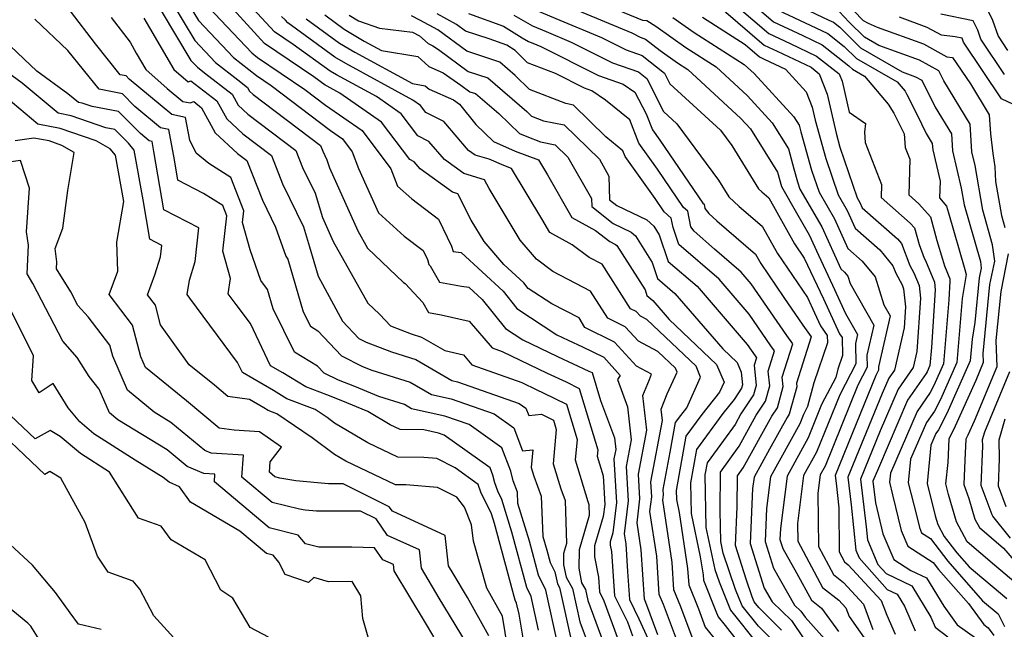
# Model space of a CAD drawing. Extents: x 2114230 to 2117973, y 2871231 to 2878539.
# Drawn here: x 2115519 to 2115688, y 2873678 to 2873783 of the extents above; entities that cross this region are included whole.
import ezdxf

# ---------------------------------------------------------------- set-up
doc = ezdxf.new("R2010")
doc.units = 0

msp = doc.modelspace()

# ---------------------------------------------------------------- linework, layer by layer
at = {"layer": 'Unknown_Line_Type', "color": 0}
for points in [[(2115546.87, 2873787.14, 3024), (2115549.71, 2873782.41, 3024), (2115555.75, 2873776.02, 3024), (2115559.66, 2873772.94, 3024), (2115562.19, 2873771.23, 3024), (2115572.37, 2873763.52, 3024), (2115574.47, 2873762.05, 3024), (2115576.13, 2873759.84, 3024), (2115577.23, 2873756.98, 3024), (2115580.65, 2873749.36, 3024), (2115585.04, 2873745.33, 3024), (2115588.3, 2873742.84, 3024), (2115589.04, 2873741.32, 3024), (2115589.3, 2873740.44, 3024), (2115589.54, 2873740.25, 3024), (2115591.12, 2873737.4, 3024), (2115594.9, 2873736.72, 3024), (2115596.16, 2873736.57, 3024), (2115598.46, 2873734.44, 3024), (2115602.48, 2873729.43, 3024), (2115605.43, 2873727.5, 3024), (2115611.43, 2873724.62, 3024), (2115616.8, 2873722.15, 3024), (2115617.37, 2873721.87, 3024), (2115618.81, 2873717.08, 3024), (2115621.19, 2873710.65, 3024), (2115621.41, 2873708.67, 3024), (2115621.11, 2873707.07, 3024), (2115621.55, 2873699.52, 3024), (2115620.92, 2873694.31, 3024), (2115620.46, 2873692.76, 3024), (2115620.45, 2873692.19, 3024), (2115620.66, 2873691.11, 3024), (2115621.21, 2873683.52, 3024), (2115623.41, 2873679.01, 3024), (2115624.28, 2873676.64, 3024)], [(2115632.35, 2873674.66, 3030), (2115629.6, 2873681.98, 3030), (2115628.89, 2873683.73, 3030), (2115628.45, 2873690.32, 3030), (2115627.29, 2873697.99, 3030), (2115627.59, 2873700.52, 3030), (2115627.44, 2873703.12, 3030), (2115629.43, 2873713.62, 3030), (2115629.21, 2873715.59, 3030), (2115630.26, 2873718.22, 3030), (2115631.96, 2873721.97, 3030), (2115631.67, 2873722.64, 3030), (2115628.65, 2873725.5, 3030), (2115625.32, 2873727.26, 3030), (2115623.06, 2873729.74, 3030), (2115620.03, 2873731.25, 3030), (2115617.08, 2873735.9, 3030), (2115610.62, 2873739.23, 3030), (2115607.78, 2873741.35, 3030), (2115604.99, 2873744.62, 3030), (2115599.64, 2873753.51, 3030), (2115598.87, 2873755.01, 3030), (2115595.29, 2873756.09, 3030), (2115591.96, 2873758.49, 3030), (2115589.31, 2873761.59, 3030), (2115587.38, 2873762.56, 3030), (2115584.53, 2873766.36, 3030), (2115580.27, 2873769.32, 3030), (2115573.43, 2873773.04, 3030), (2115572.31, 2873773.71, 3030), (2115566, 2873778.29, 3030), (2115562.78, 2873780.47, 3030), (2115556.94, 2873786.82, 3030)], [(2115639.87, 2873786.95, 3060), (2115647.75, 2873780.19, 3060), (2115651.37, 2873778.47, 3060), (2115655.93, 2873776.3, 3060), (2115659.82, 2873773.24, 3060), (2115660.31, 2873771.96, 3060), (2115661.53, 2873766.66, 3060), (2115664.33, 2873764.7, 3060), (2115664.15, 2873763.2, 3060), (2115664.25, 2873761.44, 3060), (2115667.09, 2873754.19, 3060), (2115667.03, 2873751.96, 3060), (2115672.03, 2873747.58, 3060), (2115672.74, 2873746.77, 3060), (2115673.53, 2873743.89, 3060), (2115674.42, 2873741.57, 3060), (2115674.63, 2873741.16, 3060), (2115676.17, 2873737.43, 3060), (2115676.31, 2873736.12, 3060), (2115675.67, 2873726.21, 3060), (2115675.41, 2873723.09, 3060), (2115674.95, 2873722.03, 3060), (2115674.77, 2873721.7, 3060), (2115671.57, 2873717.12, 3060), (2115666.55, 2873705.47, 3060), (2115665.62, 2873703.2, 3060), (2115666.06, 2873699.51, 3060), (2115667.34, 2873694.18, 3060), (2115669.2, 2873689.76, 3060), (2115672.14, 2873687.88, 3060), (2115674.8, 2873686.61, 3060), (2115677.78, 2873681.73, 3060), (2115680.11, 2873678.52, 3060), (2115683.26, 2873676.3, 3060)], [(2115642.38, 2873787.5, 3062), (2115648.55, 2873782.2, 3062), (2115653.59, 2873779.81, 3062), (2115656.9, 2873778.24, 3062), (2115661.46, 2873774.64, 3062), (2115662.08, 2873774.02, 3062), (2115664.16, 2873772.83, 3062), (2115668.24, 2873768.03, 3062), (2115669.2, 2873766.48, 3062), (2115670.99, 2873762.91, 3062), (2115671.13, 2873760.6, 3062), (2115671.94, 2873758.55, 3062), (2115671.77, 2873752.44, 3062), (2115673.52, 2873750.91, 3062), (2115675.5, 2873748.64, 3062), (2115676.62, 2873744.57, 3062), (2115677.54, 2873741.36, 3062), (2115677.89, 2873740.23, 3062), (2115678.81, 2873738.01, 3062), (2115678.85, 2873737.59, 3062), (2115678.65, 2873734.4, 3062), (2115677.72, 2873723.36, 3062), (2115676.08, 2873719.63, 3062), (2115675.47, 2873718.47, 3062), (2115673.19, 2873715.21, 3062), (2115668.61, 2873704.58, 3062), (2115668.45, 2873703.01, 3062), (2115668.99, 2873700.88, 3062), (2115670.47, 2873694.72, 3062), (2115671.59, 2873692.05, 3062), (2115675.98, 2873689.23, 3062), (2115676.9, 2873688.02, 3062), (2115682.01, 2873682.19, 3062), (2115684.65, 2873678.55, 3062), (2115685.4, 2873678.02, 3062), (2115686.37, 2873676.7, 3062)], [(2115545.09, 2873785.6, 3022), (2115549.06, 2873778.99, 3022), (2115552.64, 2873775.2, 3022), (2115556.44, 2873772.2, 3022), (2115558.13, 2873770.9, 3022), (2115558.49, 2873770.24, 3022), (2115559.08, 2873769.69, 3022), (2115570.69, 2873760.91, 3022), (2115571.07, 2873759.94, 3022), (2115571.79, 2873758.47, 3022), (2115572.2, 2873757.09, 3022), (2115577.07, 2873746.27, 3022), (2115578.75, 2873743.27, 3022), (2115584.91, 2873737.39, 3022), (2115585.21, 2873737.2, 3022), (2115588.28, 2873733.93, 3022), (2115589.26, 2873732.18, 3022), (2115591.41, 2873731.79, 3022), (2115596.25, 2873730.71, 3022), (2115600.15, 2873726.12, 3022), (2115601.87, 2873725.51, 3022), (2115609.64, 2873721.77, 3022), (2115612.87, 2873720.29, 3022), (2115615.15, 2873719.15, 3022), (2115618.33, 2873708.59, 3022), (2115618.23, 2873707.49, 3022), (2115619.24, 2873704.15, 3022), (2115619.53, 2873699.19, 3022), (2115619.28, 2873697.13, 3022), (2115617.79, 2873692.09, 3022), (2115617.75, 2873690.23, 3022), (2115618.43, 2873686.72, 3022), (2115618.62, 2873684.17, 3022), (2115619.36, 2873682.66, 3022), (2115621.81, 2873675.94, 3022)], [(2115550.36, 2873785.84, 3026), (2115558.86, 2873776.84, 3026), (2115559.87, 2873776.04, 3026), (2115567.97, 2873770.57, 3026), (2115571.56, 2873767.85, 3026), (2115577.83, 2873763.49, 3026), (2115582.78, 2873756.9, 3026), (2115583.92, 2873753.91, 3026), (2115586.35, 2873751.75, 3026), (2115590.94, 2873748.24, 3026), (2115593.2, 2873743.62, 3026), (2115593.48, 2873742.69, 3026), (2115594.84, 2873742.52, 3026), (2115602.04, 2873735.86, 3026), (2115604.43, 2873732.88, 3026), (2115611.31, 2873728.39, 3026), (2115613.21, 2873727.47, 3026), (2115615.7, 2873726.33, 3026), (2115619.34, 2873724.52, 3026), (2115622.19, 2873721.4, 3026), (2115621.71, 2873720.69, 3026), (2115623.45, 2873715.97, 3026), (2115624.08, 2873710.32, 3026), (2115623.22, 2873705.75, 3026), (2115623.56, 2873699.85, 3026), (2115622.88, 2873694.13, 3026), (2115623.13, 2873692.46, 3026), (2115623.45, 2873687.67, 3026), (2115623.8, 2873682.87, 3026), (2115625.41, 2873679.57, 3026), (2115626.97, 2873676.07, 3026)], [(2115628.67, 2873676.81, 3028), (2115626.59, 2873682.36, 3028), (2115626.36, 2873682.91, 3028), (2115625.79, 2873691.39, 3028), (2115625.08, 2873696.06, 3028), (2115625.58, 2873700.18, 3028), (2115625.33, 2873704.44, 3028), (2115626.76, 2873711.97, 3028), (2115626.09, 2873717.92, 3028), (2115627.2, 2873720.7, 3028), (2115627.56, 2873721.61, 3028), (2115625, 2873722.97, 3028), (2115621.2, 2873727.13, 3028), (2115616.13, 2873729.65, 3028), (2115615.1, 2873731.27, 3028), (2115610.42, 2873733.69, 3028), (2115606.37, 2873736.33, 3028), (2115605.62, 2873737.28, 3028), (2115602.16, 2873740.48, 3028), (2115598.79, 2873744.44, 3028), (2115596.59, 2873748.1, 3028), (2115594.26, 2873752.62, 3028), (2115593.35, 2873752.9, 3028), (2115587.8, 2873756.9, 3028), (2115586.76, 2873758.12, 3028), (2115586, 2873758.51, 3028), (2115581.18, 2873764.92, 3028), (2115573.98, 2873769.93, 3028), (2115571.84, 2873771.1, 3028), (2115571.49, 2873771.3, 3028), (2115569.52, 2873772.74, 3028), (2115561.06, 2873778.44, 3028), (2115555.08, 2873784.96, 3028)], [(2115616.39, 2873786.45, 3052), (2115626.01, 2873782.46, 3052), (2115626.73, 2873782.43, 3052), (2115628.29, 2873781.42, 3052), (2115633.47, 2873777.75, 3052), (2115638.66, 2873774.43, 3052), (2115644.06, 2873769.43, 3052), (2115648.29, 2873764.83, 3052), (2115651.09, 2873760.35, 3052), (2115652.02, 2873756.93, 3052), (2115652.64, 2873754.7, 3052), (2115653.07, 2873753.43, 3052), (2115656.85, 2873746.95, 3052), (2115660.09, 2873739.7, 3052), (2115660.72, 2873739.14, 3052), (2115661.3, 2873738.44, 3052), (2115661.69, 2873737.19, 3052), (2115665.78, 2873730.05, 3052), (2115664.59, 2873724.88, 3052), (2115664.62, 2873722.83, 3052), (2115663.01, 2873719.72, 3052), (2115657.38, 2873705.8, 3052), (2115656.53, 2873704.28, 3052), (2115656.14, 2873701.17, 3052), (2115656.25, 2873691.98, 3052), (2115658.85, 2873687.14, 3052), (2115660.55, 2873685.79, 3052), (2115663.99, 2873682.07, 3052), (2115665.62, 2873677.71, 3052)], [(2115650.16, 2873786.23, 3066), (2115658.05, 2873782.48, 3066), (2115658.84, 2873782.11, 3066), (2115659.92, 2873781.25, 3066), (2115663.47, 2873777.69, 3066), (2115670.64, 2873773.58, 3066), (2115672.93, 2873772.75, 3066), (2115674.03, 2873772.14, 3066), (2115676.28, 2873767.5, 3066), (2115679.09, 2873762.91, 3066), (2115679.26, 2873759.99, 3066), (2115680.8, 2873753.6, 3066), (2115681.29, 2873750.7, 3066), (2115684.07, 2873740.95, 3066), (2115684.22, 2873739.81, 3066), (2115683.89, 2873738.19, 3066), (2115683.14, 2873730.5, 3066), (2115682.65, 2873727.61, 3066), (2115682.33, 2873723.9, 3066), (2115678.34, 2873714.84, 3066), (2115676.86, 2873712.01, 3066), (2115676.43, 2873711.4, 3066), (2115675.58, 2873709.41, 3066), (2115674.91, 2873702.83, 3066), (2115676.32, 2873697.26, 3066), (2115676.76, 2873695.75, 3066), (2115677.87, 2873693.71, 3066), (2115680.03, 2873690.87, 3066), (2115682.13, 2873688.47, 3066), (2115688.65, 2873683.03, 3066)], [(2115660.78, 2873785.69, 3070), (2115663.92, 2873782.42, 3070), (2115664.77, 2873781.94, 3070), (2115666.33, 2873781.29, 3070), (2115674.28, 2873778.4, 3070), (2115678.32, 2873776.19, 3070), (2115679.31, 2873776.07, 3070), (2115682.37, 2873771.52, 3070), (2115685.61, 2873766.21, 3070), (2115685.8, 2873762.91, 3070), (2115686.22, 2873759.52, 3070), (2115686.58, 2873757.28, 3070), (2115686.69, 2873754.75, 3070), (2115687.69, 2873748.88, 3070), (2115688.28, 2873746.8, 3070)], [(2115684.76, 2873785.33, 3076), (2115686.15, 2873782.44, 3076), (2115687.11, 2873779.73, 3076), (2115688.75, 2873777.26, 3076)], [(2115611.52, 2873674.82, 3014), (2115609.41, 2873684.48, 3014), (2115608.15, 2873687.06, 3014), (2115606.58, 2873692.88, 3014), (2115604.59, 2873699.35, 3014), (2115604.53, 2873701.3, 3014), (2115603.8, 2873703.24, 3014), (2115603.4, 2873704.91, 3014), (2115601.86, 2873708.93, 3014), (2115596.22, 2873712.94, 3014), (2115592.04, 2873714.4, 3014), (2115586.31, 2873715.67, 3014), (2115585.09, 2873716.38, 3014), (2115580.71, 2873717.76, 3014), (2115576.55, 2873719.5, 3014), (2115573.75, 2873720.55, 3014), (2115571.32, 2873721.8, 3014), (2115570.17, 2873723.01, 3014), (2115566.23, 2873725.37, 3014), (2115562.54, 2873732.86, 3014), (2115561.57, 2873736.17, 3014), (2115560.41, 2873737.7, 3014), (2115558.56, 2873743, 3014), (2115557.26, 2873747.67, 3014), (2115557.49, 2873749.67, 3014), (2115555.28, 2873755.42, 3014), (2115551.46, 2873757.82, 3014), (2115549.31, 2873759.6, 3014), (2115548.21, 2873761.85, 3014), (2115547.49, 2873765.74, 3014), (2115545.1, 2873766.23, 3014), (2115537.82, 2873772.34, 3014), (2115537.27, 2873772.9, 3014), (2115536.24, 2873773.09, 3014), (2115531.98, 2873778.42, 3014), (2115527.72, 2873784.03, 3014)], [(2115543.31, 2873784.07, 3020), (2115548.41, 2873775.56, 3020), (2115549.53, 2873774.37, 3020), (2115550.72, 2873773.44, 3020), (2115555.5, 2873769.73, 3020), (2115556.53, 2873767.86, 3020), (2115558.2, 2873766.31, 3020), (2115566.46, 2873760.05, 3020), (2115567.6, 2873757.13, 3020), (2115569.78, 2873752.7, 3020), (2115571.02, 2873748.54, 3020), (2115572.88, 2873744.39, 3020), (2115578.82, 2873733.81, 3020), (2115580.8, 2873731.91, 3020), (2115580.9, 2873731.85, 3020), (2115582.73, 2873729.9, 3020), (2115586.26, 2873728.52, 3020), (2115588.04, 2873727.96, 3020), (2115592.04, 2873725.65, 3020), (2115595.24, 2873724.93, 3020), (2115596.69, 2873723.23, 3020), (2115605.25, 2873720.17, 3020), (2115607.86, 2873718.92, 3020), (2115608.94, 2873718.42, 3020), (2115612.93, 2873716.44, 3020), (2115614.77, 2873710.35, 3020), (2115614.44, 2873706.85, 3020), (2115616.61, 2873699.72, 3020), (2115616.8, 2873699.21, 3020), (2115616.87, 2873697.31, 3020), (2115615.12, 2873691.42, 3020), (2115615.05, 2873688.27, 3020), (2115615.55, 2873685.72, 3020), (2115616.21, 2873684.58, 3020), (2115616.63, 2873682.68, 3020), (2115619.35, 2873675.23, 3020)], [(2115571.4, 2873783.36, 3036), (2115574.77, 2873780.91, 3036), (2115578.18, 2873778.88, 3036), (2115581.18, 2873777.26, 3036), (2115587.39, 2873776.21, 3036), (2115589.27, 2873774.51, 3036), (2115591.75, 2873773.42, 3036), (2115594.81, 2873771.28, 3036), (2115596.33, 2873770.17, 3036), (2115597.31, 2873769.85, 3036), (2115601.31, 2873766.42, 3036), (2115604.89, 2873762.99, 3036), (2115606.13, 2873762.44, 3036), (2115608.48, 2873761.56, 3036), (2115610.98, 2873761.06, 3036), (2115613.19, 2873758.89, 3036), (2115617.24, 2873751.78, 3036), (2115617.28, 2873750.41, 3036), (2115620.98, 2873747.5, 3036), (2115624.06, 2873746.03, 3036), (2115624.8, 2873745.37, 3036), (2115627.67, 2873740.83, 3036), (2115628.59, 2873738.05, 3036), (2115631.58, 2873735.48, 3036), (2115639.8, 2873725.94, 3036), (2115642.27, 2873723.61, 3036), (2115642.98, 2873721.95, 3036), (2115643.2, 2873719.75, 3036), (2115643.05, 2873719.21, 3036), (2115641.77, 2873717.25, 3036), (2115639.81, 2873714.82, 3036), (2115635.29, 2873708.65, 3036), (2115634.27, 2873702.94, 3036), (2115634.39, 2873697.64, 3036), (2115635.95, 2873690.23, 3036), (2115636.42, 2873687.1, 3036), (2115636.49, 2873686.19, 3036), (2115638.63, 2873680.87, 3036), (2115639.01, 2873679.86, 3036), (2115640.23, 2873678.37, 3036), (2115644.93, 2873672.37, 3036)], [(2115575.59, 2873783.32, 3038), (2115577.22, 2873782.35, 3038), (2115580.81, 2873781.08, 3038), (2115586.51, 2873780.41, 3038), (2115587.71, 2873779.77, 3038), (2115589.19, 2873778.43, 3038), (2115589.98, 2873778.08, 3038), (2115590.96, 2873777.4, 3038), (2115596.08, 2873773.65, 3038), (2115599.41, 2873772.55, 3038), (2115606.13, 2873766.79, 3038), (2115606.94, 2873765.98, 3038), (2115609.02, 2873765.17, 3038), (2115612.56, 2873764.46, 3038), (2115618.6, 2873758.55, 3038), (2115620.23, 2873755.67, 3038), (2115620.35, 2873751.56, 3038), (2115621.59, 2873750.59, 3038), (2115626.73, 2873748.14, 3038), (2115627.98, 2873747.03, 3038), (2115628.89, 2873745.58, 3038), (2115630.42, 2873740.98, 3038), (2115635.38, 2873736.71, 3038), (2115644.01, 2873726.7, 3038), (2115645.36, 2873724.74, 3038), (2115645.58, 2873724.42, 3038), (2115645.18, 2873723.16, 3038), (2115645.53, 2873719.67, 3038), (2115645.1, 2873718.08, 3038), (2115642.92, 2873714.78, 3038), (2115641.92, 2873712.97, 3038), (2115639.92, 2873710.19, 3038), (2115637.1, 2873706.34, 3038), (2115636.73, 2873704.28, 3038), (2115636.92, 2873695.25, 3038), (2115638.45, 2873688.04, 3038), (2115639.18, 2873685.9, 3038), (2115641.13, 2873681.06, 3038), (2115645.91, 2873675.07, 3038)], [(2115648.26, 2873676.01, 3040), (2115645.95, 2873678.28, 3040), (2115643.16, 2873681.78, 3040), (2115642.02, 2873684.6, 3040), (2115639.89, 2873690.85, 3040), (2115639.46, 2873692.85, 3040), (2115639.35, 2873698.09, 3040), (2115639.39, 2873704.76, 3040), (2115642.61, 2873709.24, 3040), (2115645.57, 2873714.57, 3040), (2115647.14, 2873716.96, 3040), (2115647.87, 2873719.59, 3040), (2115647.61, 2873722.13, 3040), (2115648.72, 2873725.62, 3040), (2115648.09, 2873726.5, 3040), (2115644.35, 2873731.93, 3040), (2115639.17, 2873737.94, 3040), (2115632.25, 2873743.9, 3040), (2115631.28, 2873746.83, 3040), (2115630.96, 2873748.45, 3040), (2115629.75, 2873749.53, 3040), (2115628.19, 2873751.8, 3040), (2115623.02, 2873759.05, 3040), (2115622.65, 2873760.02, 3040), (2115619.72, 2873762.4, 3040), (2115614.14, 2873767.86, 3040), (2115612.83, 2873768.12, 3040), (2115606.59, 2873770.57, 3040), (2115604.15, 2873772.98, 3040), (2115601.51, 2873775.25, 3040), (2115595.83, 2873777.12, 3040), (2115590.84, 2873780.78, 3040), (2115587.73, 2873782.47, 3040), (2115586.32, 2873783.23, 3040)], [(2115649.92, 2873677.62, 3042), (2115645.98, 2873681.49, 3042), (2115645.18, 2873682.49, 3042), (2115644.85, 2873683.3, 3042), (2115643.8, 2873686.39, 3042), (2115642, 2873692.14, 3042), (2115642.28, 2873698.8, 3042), (2115642.31, 2873704.12, 3042), (2115643.31, 2873705.51, 3042), (2115648.22, 2873714.36, 3042), (2115649.19, 2873715.83, 3042), (2115650.2, 2873719.5, 3042), (2115650.04, 2873721.09, 3042), (2115651.85, 2873726.81, 3042), (2115650.83, 2873728.26, 3042), (2115644.7, 2873737.16, 3042), (2115642.97, 2873739.17, 3042), (2115638.37, 2873743.12, 3042), (2115634.89, 2873746.18, 3042), (2115634.31, 2873746.92, 3042), (2115633.78, 2873749.64, 3042), (2115633.08, 2873750.27, 3042), (2115628.58, 2873756.83, 3042), (2115625.37, 2873761.33, 3042), (2115623.83, 2873765.34, 3042), (2115619.67, 2873768.72, 3042), (2115617.3, 2873770.32, 3042), (2115616.05, 2873770.76, 3042), (2115611.07, 2873773.27, 3042), (2115606.24, 2873775.16, 3042), (2115604.15, 2873777.23, 3042), (2115602.68, 2873778.16, 3042), (2115599.65, 2873779.26, 3042), (2115595.58, 2873780.6, 3042), (2115594.02, 2873781.74, 3042), (2115590.71, 2873783.55, 3042)], [(2115596.12, 2873783.64, 3044), (2115602.15, 2873781.46, 3044), (2115605.36, 2873779.42, 3044), (2115606.4, 2873778.82, 3044), (2115607.17, 2873778.5, 3044), (2115608.56, 2873777.93, 3044), (2115618.45, 2873772.96, 3044), (2115622.7, 2873771.47, 3044), (2115624.7, 2873770.11, 3044), (2115626.66, 2873766.38, 3044), (2115627.72, 2873763.61, 3044), (2115628.97, 2873761.86, 3044), (2115636.4, 2873751.02, 3044), (2115636.6, 2873750.84, 3044), (2115636.75, 2873750.08, 3044), (2115637.43, 2873749.21, 3044), (2115638.8, 2873747.97, 3044), (2115645.44, 2873742.21, 3044), (2115646.32, 2873740.63, 3044), (2115650.28, 2873734.78, 3044), (2115653.56, 2873730.02, 3044), (2115654.99, 2873728.01, 3044), (2115652.47, 2873720.06, 3044), (2115652.53, 2873719.42, 3044), (2115651.23, 2873714.71, 3044), (2115650.87, 2873714.16, 3044), (2115647.85, 2873708.71, 3044), (2115645.18, 2873703.88, 3044), (2115644.93, 2873701.94, 3044), (2115644.54, 2873692.49, 3044), (2115646.94, 2873684.82, 3044), (2115648.3, 2873682.46, 3044), (2115651.59, 2873679.23, 3044), (2115653.76, 2873676.13, 3044)], [(2115603.9, 2873783.3, 3046), (2115607.12, 2873781.48, 3046), (2115609.47, 2873780.49, 3046), (2115613.76, 2873778.71, 3046), (2115620.84, 2873775.15, 3046), (2115625.33, 2873773.59, 3046), (2115626.75, 2873772.46, 3046), (2115629.62, 2873766.79, 3046), (2115631.94, 2873764.66, 3046), (2115639.09, 2873754.95, 3046), (2115640.82, 2873752.12, 3046), (2115642.65, 2873750.46, 3046), (2115646.57, 2873747.06, 3046), (2115649.23, 2873742.33, 3046), (2115654.35, 2873734.76, 3046), (2115655.58, 2873732.15, 3046), (2115656.62, 2873729.91, 3046), (2115657.75, 2873728.23, 3046), (2115657.78, 2873727, 3046), (2115655.46, 2873720.14, 3046), (2115654.39, 2873716.03, 3046), (2115653.7, 2873714.7, 3046), (2115653.04, 2873713.06, 3046), (2115648.02, 2873703.98, 3046), (2115647.32, 2873698.51, 3046), (2115647.09, 2873692.83, 3046), (2115648.53, 2873688.23, 3046), (2115652.15, 2873681.92, 3046), (2115653.25, 2873680.84, 3046), (2115653.97, 2873679.81, 3046), (2115661.64, 2873671.24, 3046)], [(2115607.83, 2873784.13, 3048), (2115611.78, 2873782.48, 3048), (2115618.96, 2873779.5, 3048), (2115623.23, 2873777.35, 3048), (2115625.94, 2873776.4, 3048), (2115629.82, 2873773.34, 3048), (2115630.73, 2873771.53, 3048), (2115639.42, 2873763.55, 3048), (2115641.37, 2873760.91, 3048), (2115645.95, 2873753.45, 3048), (2115646.5, 2873752.95, 3048), (2115647.7, 2873751.91, 3048), (2115652.14, 2873744.03, 3048), (2115653.82, 2873741.54, 3048), (2115657.12, 2873734.53, 3048), (2115659.89, 2873728.53, 3048), (2115660.3, 2873727.92, 3048), (2115660.38, 2873724.79, 3048), (2115659.59, 2873722.44, 3048), (2115659.22, 2873721.04, 3048), (2115656.8, 2873716.37, 3048), (2115654.48, 2873710.64, 3048), (2115650.86, 2873704.08, 3048), (2115649.7, 2873695.08, 3048), (2115649.63, 2873693.18, 3048), (2115650.11, 2873691.63, 3048), (2115652.5, 2873687.47, 3048), (2115655.03, 2873682.75, 3048), (2115656.78, 2873681.37, 3048), (2115659.67, 2873677.36, 3048)], [(2115614.08, 2873784.46, 3050), (2115624.16, 2873780.28, 3050), (2115625.63, 2873779.55, 3050), (2115626.55, 2873779.22, 3050), (2115629.04, 2873777.26, 3050), (2115632.02, 2873775.14, 3050), (2115633.82, 2873773.99, 3050), (2115642.93, 2873765.56, 3050), (2115644.55, 2873763.79, 3050), (2115649.24, 2873756.31, 3050), (2115649.91, 2873753.85, 3050), (2115652.46, 2873749.36, 3050), (2115654.67, 2873745.57, 3050), (2115656.24, 2873742.05, 3050), (2115658.66, 2873736.92, 3050), (2115660.92, 2873732.01, 3050), (2115662.97, 2873728.43, 3050), (2115662.61, 2873726.88, 3050), (2115662.67, 2873723.38, 3050), (2115659.91, 2873718.05, 3050), (2115655.93, 2873708.22, 3050), (2115653.7, 2873704.18, 3050), (2115652.64, 2873695.94, 3050), (2115652.68, 2873692.9, 3050), (2115656.94, 2873684.94, 3050), (2115659.74, 2873682.73, 3050), (2115660.93, 2873681.44, 3050), (2115661.5, 2873679.93, 3050), (2115665.3, 2873674.55, 3050)], [(2115639.92, 2873784.2, 3058), (2115646.94, 2873778.17, 3058), (2115649.14, 2873777.13, 3058), (2115654.97, 2873774.36, 3058), (2115656.38, 2873773.25, 3058), (2115657.74, 2873769.74, 3058), (2115659.27, 2873763.06, 3058), (2115659.93, 2873760.66, 3058), (2115662.92, 2873751.91, 3058), (2115663.38, 2873751.1, 3058), (2115663.79, 2873750.2, 3058), (2115669.85, 2873744.88, 3058), (2115670.54, 2873744.05, 3058), (2115671.97, 2873740.27, 3058), (2115672.62, 2873739.05, 3058), (2115673.53, 2873736.85, 3058), (2115673.77, 2873734.65, 3058), (2115673.18, 2873725.48, 3058), (2115672.54, 2873722.73, 3058), (2115669.95, 2873719.03, 3058), (2115666.87, 2873711.87, 3058), (2115663.45, 2873703.53, 3058), (2115664.43, 2873695.38, 3058), (2115664.68, 2873693.14, 3058), (2115666.47, 2873688.87, 3058), (2115667.86, 2873687.31, 3058), (2115672.28, 2873685.21, 3058), (2115675.57, 2873679.82, 3058), (2115676.31, 2873678.1, 3058), (2115678.46, 2873676.45, 3058)], [(2115649.35, 2873784.21, 3064), (2115655.82, 2873781.14, 3064), (2115657.87, 2873780.17, 3064), (2115660.69, 2873777.95, 3064), (2115662.78, 2873775.86, 3064), (2115669.75, 2873771.86, 3064), (2115671.13, 2873770.24, 3064), (2115671.45, 2873769.71, 3064), (2115673.17, 2873766.29, 3064), (2115674.77, 2873763, 3064), (2115675.82, 2873761.27, 3064), (2115675.89, 2873760.16, 3064), (2115677.18, 2873754.81, 3064), (2115677.03, 2873751.92, 3064), (2115678.26, 2873750.51, 3064), (2115678.58, 2873749.36, 3064), (2115681.39, 2873739.58, 3064), (2115681.66, 2873738.72, 3064), (2115680.95, 2873734.61, 3064), (2115680.03, 2873723.63, 3064), (2115677.21, 2873717.24, 3064), (2115676.17, 2873715.24, 3064), (2115674.81, 2873713.31, 3064), (2115672.09, 2873706.99, 3064), (2115671.68, 2873702.92, 3064), (2115673.09, 2873697.38, 3064), (2115673.6, 2873695.26, 3064), (2115673.98, 2873694.34, 3064), (2115675.5, 2873693.37, 3064), (2115678.46, 2873689.45, 3064), (2115684.45, 2873682.61, 3064), (2115687.12, 2873680.39, 3064), (2115688.22, 2873678.22, 3064)], [(2115690.18, 2873685.68, 3068), (2115686.49, 2873688.75, 3068), (2115681.83, 2873692.78, 3068), (2115679.96, 2873696.2, 3068), (2115678.61, 2873700.89, 3068), (2115678.14, 2873702.74, 3068), (2115678.52, 2873706.43, 3068), (2115678.73, 2873710.49, 3068), (2115679.79, 2873712.71, 3068), (2115683.35, 2873720.59, 3068), (2115684.62, 2873723.66, 3068), (2115684.57, 2873725.14, 3068), (2115685.73, 2873737, 3068), (2115686.55, 2873741.04, 3068), (2115686.18, 2873743.87, 3068), (2115684.49, 2873749.79, 3068), (2115683.19, 2873757.48, 3068), (2115682.62, 2873759.81, 3068), (2115682.35, 2873764.56, 3068), (2115677.8, 2873772.01, 3068), (2115676.96, 2873773.74, 3068), (2115673.61, 2873775.57, 3068), (2115666.65, 2873778.1, 3068), (2115664.16, 2873779.53, 3068), (2115661.55, 2873782.15, 3068), (2115659.8, 2873783.97, 3068)], [(2115688.22, 2873773.11, 3074), (2115684.15, 2873779.22, 3074), (2115683.62, 2873780.73, 3074), (2115682.84, 2873782.34, 3074), (2115677.27, 2873783.5, 3074)], [(2115608.16, 2873677.57, 3012), (2115606.89, 2873683.36, 3012), (2115606.14, 2873684.91, 3012), (2115603.57, 2873694.42, 3012), (2115601.84, 2873700.08, 3012), (2115601.15, 2873701.48, 3012), (2115600.62, 2873702.92, 3012), (2115600.3, 2873704.24, 3012), (2115599.81, 2873705.51, 3012), (2115591.92, 2873711.12, 3012), (2115590.97, 2873711.45, 3012), (2115588.42, 2873712.01, 3012), (2115584.39, 2873712.07, 3012), (2115582.66, 2873712.9, 3012), (2115578.79, 2873715.2, 3012), (2115574.24, 2873717.1, 3012), (2115571.77, 2873718.04, 3012), (2115568.17, 2873719.4, 3012), (2115564.22, 2873721.85, 3012), (2115562.11, 2873723.06, 3012), (2115558.63, 2873730.32, 3012), (2115556.18, 2873733.61, 3012), (2115554.82, 2873735.42, 3012), (2115555.21, 2873738.05, 3012), (2115553.9, 2873742.77, 3012), (2115554.58, 2873748.81, 3012), (2115553.88, 2873750.63, 3012), (2115550.59, 2873752.69, 3012), (2115546.17, 2873754.96, 3012), (2115545.57, 2873758.46, 3012), (2115544.6, 2873763.68, 3012), (2115543.17, 2873763.97, 3012), (2115538.79, 2873767.65, 3012), (2115536.62, 2873769.82, 3012), (2115532.63, 2873770.58, 3012), (2115527.27, 2873777.28, 3012), (2115521.61, 2873782.65, 3012)], [(2115534.72, 2873782.92, 3016), (2115537.94, 2873778.68, 3016), (2115538.99, 2873776.8, 3016), (2115540.65, 2873773.97, 3016), (2115544.34, 2873770.74, 3016), (2115547.03, 2873768.48, 3016), (2115548.25, 2873768.23, 3016), (2115548.88, 2873768.47, 3016), (2115550.25, 2873767.4, 3016), (2115552.6, 2873763.12, 3016), (2115556.43, 2873759.55, 3016), (2115558.02, 2873758.35, 3016), (2115560.68, 2873751.51, 3016), (2115562.94, 2873746.9, 3016), (2115564.69, 2873741.89, 3016), (2115565.06, 2873741.4, 3016), (2115567.72, 2873732.33, 3016), (2115568.94, 2873729.85, 3016), (2115570.24, 2873729.07, 3016), (2115574.3, 2873724.77, 3016), (2115577.87, 2873722.94, 3016), (2115579.49, 2873722.31, 3016), (2115586.07, 2873720.24, 3016), (2115589.77, 2873718.1, 3016), (2115593.12, 2873717.36, 3016), (2115600.53, 2873714.76, 3016), (2115603.9, 2873712.36, 3016), (2115605.41, 2873708.41, 3016), (2115607.15, 2873708.61, 3016), (2115606.86, 2873705.57, 3016), (2115607.31, 2873704.08, 3016), (2115608.62, 2873700.61, 3016), (2115608.86, 2873693.71, 3016), (2115609.58, 2873691.34, 3016), (2115610.16, 2873689.22, 3016), (2115610.94, 2873687.61, 3016), (2115611.38, 2873685.58, 3016), (2115611.77, 2873684.92, 3016), (2115613.86, 2873675.34, 3016)], [(2115540.34, 2873782.82, 3018), (2115541.28, 2873781.14, 3018), (2115545.49, 2873773.99, 3018), (2115547.91, 2873771.87, 3018), (2115548.39, 2873772.05, 3018), (2115552.88, 2873768.57, 3018), (2115554.56, 2873765.49, 3018), (2115557.31, 2873762.93, 3018), (2115562.24, 2873759.2, 3018), (2115564.14, 2873754.32, 3018), (2115567.77, 2873746.92, 3018), (2115568.79, 2873743.51, 3018), (2115570.29, 2873738.44, 3018), (2115574.48, 2873730.72, 3018), (2115577.28, 2873727.75, 3018), (2115578.51, 2873727.12, 3018), (2115582.88, 2873725.42, 3018), (2115587.06, 2873724.1, 3018), (2115593.22, 2873720.52, 3018), (2115594.2, 2873720.31, 3018), (2115604.83, 2873716.58, 3018), (2115605.95, 2873715.78, 3018), (2115606.45, 2873714.48, 3018), (2115608.67, 2873714.74, 3018), (2115610.72, 2873713.72, 3018), (2115611.2, 2873712.11, 3018), (2115610.65, 2873706.21, 3018), (2115611.96, 2873701.9, 3018), (2115612.71, 2873699.91, 3018), (2115612.97, 2873692.5, 3018), (2115612.45, 2873690.75, 3018), (2115612.41, 2873688.8, 3018), (2115612.87, 2873686.68, 3018), (2115613.99, 2873684.75, 3018), (2115615.25, 2873679.01, 3018), (2115616.88, 2873674.53, 3018)], [(2115634.57, 2873676.39, 3032), (2115632.61, 2873681.61, 3032), (2115631.42, 2873684.55, 3032), (2115631.1, 2873689.24, 3032), (2115629.5, 2873699.92, 3032), (2115629.61, 2873700.85, 3032), (2115629.56, 2873701.8, 3032), (2115630.76, 2873708.2, 3032), (2115631.66, 2873713.27, 3032), (2115632.58, 2873714.52, 3032), (2115633.61, 2873715.8, 3032), (2115636, 2873721.09, 3032), (2115635.21, 2873722.96, 3032), (2115626.73, 2873730.98, 3032), (2115625.65, 2873731.55, 3032), (2115624.92, 2873732.36, 3032), (2115623.94, 2873732.84, 3032), (2115619.06, 2873740.52, 3032), (2115616.86, 2873741.65, 3032), (2115613.91, 2873743.85, 3032), (2115610.06, 2873745.94, 3032), (2115608.72, 2873748.29, 3032), (2115603.49, 2873756.96, 3032), (2115602.16, 2873757.46, 3032), (2115599.68, 2873758.55, 3032), (2115597.23, 2873759.28, 3032), (2115596.12, 2873760.08, 3032), (2115591.86, 2873765.05, 3032), (2115588.77, 2873766.62, 3032), (2115587.88, 2873767.79, 3032), (2115586.56, 2873768.71, 3032), (2115575.01, 2873774.99, 3032), (2115573.13, 2873776.11, 3032), (2115565.05, 2873781.98, 3032), (2115564.66, 2873782.46, 3032), (2115563.96, 2873783.1, 3032)], [(2115568.22, 2873782.67, 3034), (2115573.95, 2873778.51, 3034), (2115576.6, 2873776.94, 3034), (2115586.48, 2873771.57, 3034), (2115588.68, 2873771.2, 3034), (2115589.35, 2873770.59, 3034), (2115593.53, 2873768.76, 3034), (2115594.55, 2873768.05, 3034), (2115597.38, 2873764.51, 3034), (2115600.43, 2873761.58, 3034), (2115604.14, 2873759.95, 3034), (2115608.12, 2873758.46, 3034), (2115609.66, 2873755.9, 3034), (2115613.85, 2873748.53, 3034), (2115617.94, 2873746.31, 3034), (2115620.37, 2873744.4, 3034), (2115621.38, 2873743.92, 3034), (2115621.62, 2873743.71, 3034), (2115626.45, 2873736.08, 3034), (2115626.76, 2873735.13, 3034), (2115627.78, 2873734.25, 3034), (2115630.6, 2873730.99, 3034), (2115638.74, 2873723.29, 3034), (2115640.05, 2873720.21, 3034), (2115639.27, 2873718.5, 3034), (2115636.19, 2873714.67, 3034), (2115633.48, 2873710.96, 3034), (2115631.81, 2873701.6, 3034), (2115631.85, 2873700.03, 3034), (2115632.31, 2873697.84, 3034), (2115633.76, 2873688.17, 3034), (2115633.95, 2873685.37, 3034), (2115635.62, 2873681.24, 3034), (2115636.79, 2873678.12, 3034), (2115640.53, 2873673.54, 3034)], [(2115631.25, 2873782.95, 3054), (2115634.91, 2873780.35, 3054), (2115643.5, 2873774.86, 3054), (2115645.19, 2873773.3, 3054), (2115652.02, 2873765.87, 3054), (2115652.94, 2873764.4, 3054), (2115653.25, 2873763.27, 3054), (2115655.07, 2873756.69, 3054), (2115656.35, 2873752.92, 3054), (2115659.03, 2873748.33, 3054), (2115661.32, 2873743.2, 3054), (2115663.77, 2873741.05, 3054), (2115665.99, 2873738.35, 3054), (2115667.51, 2873733.55, 3054), (2115668.59, 2873731.66, 3054), (2115666.57, 2873722.88, 3054), (2115666.58, 2873722.29, 3054), (2115666.11, 2873721.39, 3054), (2115662.75, 2873713.09, 3054), (2115659.11, 2873704.21, 3054), (2115659.27, 2873702.86, 3054), (2115659.73, 2873698.61, 3054), (2115659.83, 2873691.06, 3054), (2115660.75, 2873689.33, 3054), (2115661.36, 2873688.85, 3054), (2115667.04, 2873682.69, 3054), (2115667.98, 2873680.2, 3054), (2115669.41, 2873676.89, 3054)], [(2115636.35, 2873782.96, 3056), (2115643.66, 2873778.29, 3056), (2115646.14, 2873776.16, 3056), (2115646.91, 2873775.79, 3056), (2115650.59, 2873774.04, 3056), (2115654.16, 2873770.13, 3056), (2115655.16, 2873767.51, 3056), (2115655.68, 2873765.26, 3056), (2115657.5, 2873758.67, 3056), (2115659.63, 2873752.41, 3056), (2115661.21, 2873749.72, 3056), (2115662.55, 2873746.7, 3056), (2115666.81, 2873742.97, 3056), (2115669.05, 2873740.25, 3056), (2115669.53, 2873738.97, 3056), (2115670.61, 2873736.95, 3056), (2115670.89, 2873736.27, 3056), (2115671.23, 2873733.18, 3056), (2115671, 2873729.6, 3056), (2115669.3, 2873722.32, 3056), (2115668.33, 2873720.93, 3056), (2115667.18, 2873718.26, 3056), (2115661.28, 2873703.87, 3056), (2115661.85, 2873699.12, 3056), (2115662.69, 2873691.35, 3056), (2115663.25, 2873690.03, 3056), (2115668.06, 2873684.61, 3056), (2115669.76, 2873683.81, 3056), (2115671.03, 2873681.73, 3056), (2115672.86, 2873677.49, 3056)], [(2115689.79, 2873767.99, 3072), (2115687.68, 2873768.96, 3072), (2115681.19, 2873778.71, 3072), (2115681.08, 2873779.02, 3072), (2115680.92, 2873779.36, 3072), (2115679.77, 2873779.59, 3072), (2115677.39, 2873779.9, 3072), (2115674.96, 2873781.23, 3072), (2115670.17, 2873782.97, 3072)], [(2115605.83, 2873674.13, 3010), (2115604.8, 2873680.32, 3010), (2115604.38, 2873682.23, 3010), (2115604.13, 2873682.75, 3010), (2115600.56, 2873695.96, 3010), (2115600.06, 2873697.61, 3010), (2115598.25, 2873701.32, 3010), (2115597.75, 2873702.64, 3010), (2115593.83, 2873705.5, 3010), (2115590.69, 2873707.09, 3010), (2115588.45, 2873707.27, 3010), (2115583.98, 2873707.33, 3010), (2115578.83, 2873709.78, 3010), (2115573.1, 2873713.19, 3010), (2115571.8, 2873714.15, 3010), (2115569.76, 2873715.54, 3010), (2115564.91, 2873717.37, 3010), (2115562.58, 2873718.82, 3010), (2115557.27, 2873721.89, 3010), (2115556.43, 2873723.63, 3010), (2115548.23, 2873734.68, 3010), (2115547.77, 2873735.28, 3010), (2115548.14, 2873737.75, 3010), (2115549.13, 2873740.96, 3010), (2115549.78, 2873746.78, 3010), (2115543.76, 2873749.88, 3010), (2115542.05, 2873759.86, 3010), (2115541.72, 2873761.62, 3010), (2115541.24, 2873761.72, 3010), (2115539.76, 2873762.96, 3010), (2115535.98, 2873766.75, 3010), (2115531.46, 2873767.61, 3010), (2115529.72, 2873768.21, 3010), (2115529.07, 2873768.33, 3010), (2115527.28, 2873769.83, 3010), (2115521.94, 2873773.69, 3010), (2115516.32, 2873779.02, 3010)], [(2115602.89, 2873674.4, 3008), (2115601.96, 2873679.98, 3008), (2115599.27, 2873684.82, 3008), (2115596.94, 2873692.89, 3008), (2115596.63, 2873695.72, 3008), (2115595.42, 2873698.76, 3008), (2115594.12, 2873700.45, 3008), (2115590.76, 2873702.15, 3008), (2115585.32, 2873702.56, 3008), (2115583.57, 2873702.59, 3008), (2115575, 2873706.66, 3008), (2115573.1, 2873707.79, 3008), (2115569.23, 2873710.64, 3008), (2115563.15, 2873714.79, 3008), (2115561.66, 2873715.35, 3008), (2115560.94, 2873715.8, 3008), (2115558.45, 2873717.23, 3008), (2115554.74, 2873717.78, 3008), (2115552.45, 2873719.7, 3008), (2115548.1, 2873723.21, 3008), (2115543.2, 2873730.08, 3008), (2115542.31, 2873733.48, 3008), (2115540.96, 2873735.24, 3008), (2115542.22, 2873738.69, 3008), (2115543.16, 2873741.78, 3008), (2115543.38, 2873743.75, 3008), (2115541.35, 2873744.79, 3008), (2115540.19, 2873751.57, 3008), (2115538.68, 2873760.14, 3008), (2115537.68, 2873761.32, 3008), (2115535.33, 2873763.67, 3008), (2115533.8, 2873763.96, 3008), (2115527.83, 2873766.04, 3008), (2115525.57, 2873766.46, 3008), (2115519.42, 2873771.62, 3008), (2115514.4, 2873775.24, 3008)], [(2115599.63, 2873676.6, 3006), (2115595.96, 2873683.21, 3006), (2115593.48, 2873687.34, 3006), (2115592.68, 2873688.68, 3006), (2115592.11, 2873693.89, 3006), (2115583.02, 2873698.05, 3006), (2115582.5, 2873698.8, 3006), (2115574.59, 2873702.75, 3006), (2115572.05, 2873702.74, 3006), (2115566.44, 2873703.28, 3006), (2115563.71, 2873703.73, 3006), (2115562.84, 2873703.95, 3006), (2115561.89, 2873704.75, 3006), (2115562.01, 2873706.52, 3006), (2115564, 2873709.07, 3006), (2115560.21, 2873711.68, 3006), (2115555.82, 2873711.95, 3006), (2115553.27, 2873712.33, 3006), (2115547.64, 2873717.04, 3006), (2115543.64, 2873720.27, 3006), (2115540.62, 2873722.77, 3006), (2115539.82, 2873724.59, 3006), (2115538.38, 2873730.04, 3006), (2115534.36, 2873735.29, 3006), (2115535.84, 2873739.34, 3006), (2115535.68, 2873744.28, 3006), (2115536.88, 2873751.29, 3006), (2115535.47, 2873759.25, 3006), (2115534.54, 2873760.35, 3006), (2115532.11, 2873761.72, 3006), (2115525.94, 2873763.87, 3006), (2115522.08, 2873764.59, 3006), (2115516.63, 2873769.16, 3006)], [(2115595.75, 2873675.34, 3004), (2115591.09, 2873683.11, 3004), (2115588.02, 2873688.24, 3004), (2115587.68, 2873691.38, 3004), (2115582.2, 2873693.88, 3004), (2115580.23, 2873696.73, 3004), (2115577.54, 2873698.07, 3004), (2115569.97, 2873698.04, 3004), (2115568.03, 2873698.22, 3004), (2115567.08, 2873698.38, 3004), (2115562.35, 2873699.56, 3004), (2115557.17, 2873703.92, 3004), (2115557.42, 2873707.66, 3004), (2115551.91, 2873708.04, 3004), (2115550.82, 2873708.51, 3004), (2115544.98, 2873713.3, 3004), (2115542.09, 2873715.08, 3004), (2115537.52, 2873718.87, 3004), (2115534.96, 2873724.69, 3004), (2115534.45, 2873726.61, 3004), (2115530.72, 2873731.48, 3004), (2115529, 2873733.41, 3004), (2115527.79, 2873735.77, 3004), (2115525.33, 2873739.7, 3004), (2115525.39, 2873740.91, 3004), (2115525.06, 2873743.19, 3004), (2115526.41, 2873746.7, 3004), (2115527.26, 2873753.19, 3004), (2115528.36, 2873759.74, 3004), (2115526.22, 2873760.94, 3004), (2115524.04, 2873761.7, 3004), (2115521.41, 2873762.19, 3004), (2115518.2, 2873761.72, 3004)], [(2115590.14, 2873676.47, 3002), (2115588.7, 2873678.88, 3002), (2115583.36, 2873687.79, 3002), (2115583.24, 2873688.86, 3002), (2115581.38, 2873689.71, 3002), (2115579.98, 2873691.73, 3002), (2115576.06, 2873691.86, 3002), (2115570.41, 2873691.86, 3002), (2115568.07, 2873692.44, 3002), (2115566.84, 2873693.93, 3002), (2115561.86, 2873695.17, 3002), (2115552.44, 2873703.09, 3002), (2115552.53, 2873704.39, 3002), (2115550.62, 2873704.52, 3002), (2115547.74, 2873705.76, 3002), (2115544.32, 2873708.57, 3002), (2115535.87, 2873713.76, 3002), (2115534.41, 2873714.97, 3002), (2115532.64, 2873719.01, 3002), (2115530.91, 2873721.18, 3002), (2115528.85, 2873724.49, 3002), (2115526.38, 2873727.26, 3002), (2115521.26, 2873737.21, 3002), (2115520.24, 2873738.84, 3002), (2115520.49, 2873743.77, 3002), (2115520.15, 2873746.08, 3002), (2115520.64, 2873753.61, 3002), (2115519.14, 2873758.35, 3002), (2115513.83, 2873757.57, 3002)], [(2115688.88, 2873742.27, 3070), (2115687.57, 2873735.82, 3070), (2115686.75, 2873727.4, 3070), (2115686.89, 2873722.87, 3070), (2115683.02, 2873713.55, 3070), (2115681.92, 2873711.12, 3070), (2115681.59, 2873710.44, 3070), (2115681.4, 2873706.8, 3070), (2115681.24, 2873702.62, 3070), (2115682.12, 2873700.23, 3070), (2115683.15, 2873696.65, 3070), (2115683.91, 2873695.27, 3070), (2115688.05, 2873691.69, 3070), (2115692.08, 2873687.03, 3070)], [(2115579.72, 2873673.33, 3000), (2115577.94, 2873679.59, 3000), (2115577.6, 2873683.52, 3000), (2115576.13, 2873685.95, 3000), (2115572.03, 2873685.9, 3000), (2115569.51, 2873686.66, 3000), (2115568.59, 2873685.77, 3000), (2115564.62, 2873687.17, 3000), (2115563.51, 2873689.3, 3000), (2115562.52, 2873690.49, 3000), (2115561.37, 2873690.78, 3000), (2115556.83, 2873694.6, 3000), (2115548.36, 2873699.61, 3000), (2115546.45, 2873702.24, 3000), (2115544.65, 2873703.01, 3000), (2115543.65, 2873703.83, 3000), (2115538.83, 2873706.8, 3000), (2115531.73, 2873711.34, 3000), (2115529.3, 2873713.39, 3000), (2115527.31, 2873715.8, 3000), (2115524.72, 2873719.98, 3000), (2115522.34, 2873718.38, 3000), (2115521.09, 2873720.5, 3000), (2115521.34, 2873724.76, 3000), (2115516.8, 2873733.87, 3000)], [(2115689.23, 2873693.42, 3072), (2115686.19, 2873697.19, 3072), (2115686.09, 2873697.4, 3072), (2115684.22, 2873702.47, 3072), (2115684.48, 2873709.21, 3072), (2115684.45, 2873710.38, 3072), (2115684.83, 2873711.67, 3072), (2115689.16, 2873722.08, 3072)], [(2115546.59, 2873675.03, 2996), (2115542.02, 2873680.03, 2996), (2115539.62, 2873684.65, 2996), (2115538.5, 2873686.04, 2996), (2115534.21, 2873687.55, 2996), (2115532.36, 2873690.3, 2996), (2115530.22, 2873696.13, 2996), (2115526.06, 2873703.73, 2996), (2115524.14, 2873704.85, 2996), (2115523.31, 2873704.37, 2996), (2115512.65, 2873714.43, 2996)], [(2115561.76, 2873676.39, 2998), (2115558.6, 2873678.08, 2998), (2115555.61, 2873683.12, 2998), (2115553.55, 2873684.46, 2998), (2115550.88, 2873689.66, 2998), (2115545.01, 2873693.13, 2998), (2115543.32, 2873695.45, 2998), (2115539.37, 2873696.83, 2998), (2115534.42, 2873704.76, 2998), (2115529.42, 2873707.96, 2998), (2115525.93, 2873710.91, 2998), (2115524.19, 2873711.92, 2998), (2115521.63, 2873710.46, 2998), (2115517.38, 2873714.48, 2998)], [(2115688.5, 2873698.78, 3074), (2115687.19, 2873702.33, 3074), (2115687.37, 2873707.03, 3074), (2115687.3, 2873710.32, 3074), (2115688.36, 2873713.92, 3074)], [(2115532.96, 2873677.73, 2994), (2115529.11, 2873678.62, 2994), (2115527.66, 2873680.57, 2994), (2115525.11, 2873684.06, 2994), (2115521.17, 2873688.78, 2994), (2115517.35, 2873692.33, 2994)], [(2115523.49, 2873674.14, 2992), (2115520.87, 2873678.31, 2992), (2115520.4, 2873678.78, 2992), (2115515.18, 2873683.05, 2992)]]:
    msp.add_polyline3d(points, dxfattribs=at)

doc.saveas('drawing.dxf')
